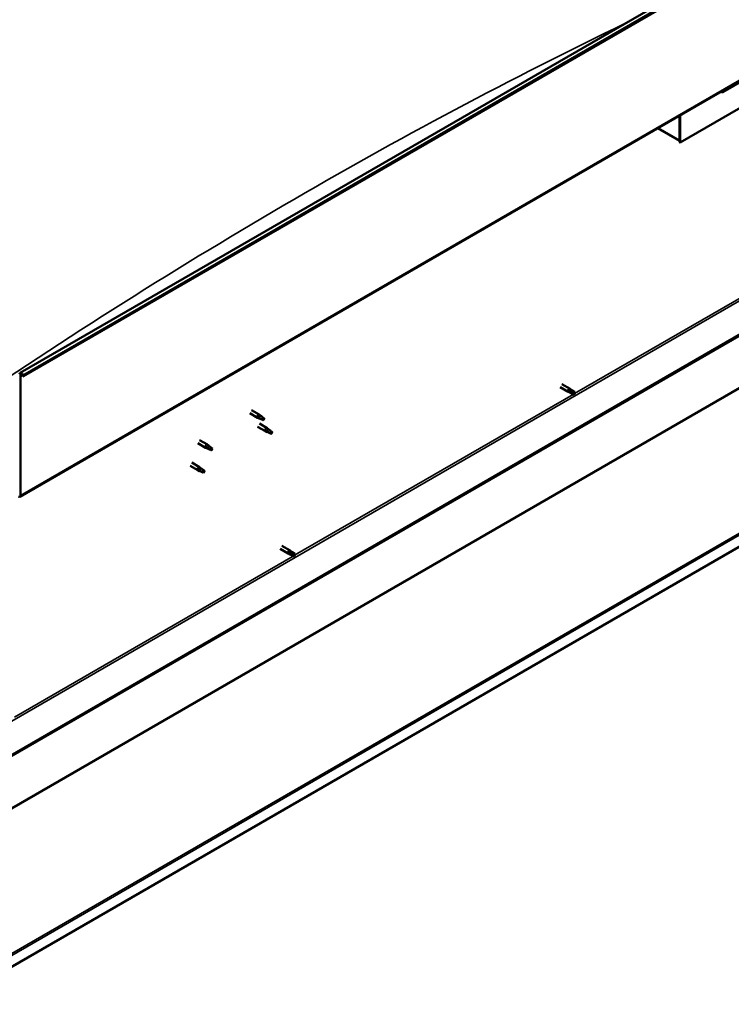
# Model space of a CAD drawing. Units: millimetres. Extents: x -6502 to 24516, y 3016 to 8837.
# Drawn here: x 22394 to 23363, y 3016 to 4356 of the extents above; entities that cross this region are included whole.
import ezdxf

# ---------------------------------------------------------------- set-up
doc = ezdxf.new("R2010")
doc.units = ezdxf.units.MM
doc.header["$LTSCALE"] = 25
doc.layers.add('Visible (ISO)', color=7, linetype='Continuous', lineweight=50)
doc.layers.add('Visible Narrow (ISO)', color=7, linetype='Continuous', lineweight=35)

msp = doc.modelspace()

# ---------------------------------------------------------------- linework, layer by layer
at = {"layer": 'Visible (ISO)'}
for p, q in [((22394.9, 3875.3), (24445.5, 5059.2)), ((24450.1, 5054.6), (22399.5, 3870.7)), ((22394.5, 3706.9), (24445.2, 4890.8)), ((24385.8, 4511.6), (22340.1, 3330.5)), ((22340.1, 3329.3), (24385.8, 4510.3)), ((24514.7, 4297.8), (22295.2, 3016.4)), ((23351.3, 4257.2), (23402.9, 4287)), ((23434.7, 4270.3), (23293.3, 4188.6)), ((23292.2, 4225.2), (23292.2, 4192.1)), ((23292.2, 4225.2), (23292.2, 4189.2)), ((23293.3, 4188.6), (23293.3, 4225.8)), ((23292.2, 4190.9), (23262.5, 4208.1)), ((23292.2, 4189.2), (23293.3, 4188.6)), ((22395.3, 3708.5), (22395.3, 3873)), ((22398.6, 3870.6), (22397.9, 3872.3)), ((22399.5, 3870.7), (22398.8, 3872.4)), ((22398.6, 3870.6), (22399.5, 3870.7)), ((23132.2, 3860.2), (23143.5, 3853.7)), ((23129.8, 3856.1), (23141.1, 3849.5)), ((23143.9, 3848.4), (23141.2, 3849.5)), ((23141.8, 3851.9), (23143.8, 3850.8)), ((23145.9, 3851.9), (23143.6, 3853.6)), ((23143.8, 3850.8), (23147.9, 3848.4)), ((23143.8, 3848.4), (23147.9, 3846)), ((23145.9, 3851.9), (23149.9, 3849.6)), ((23147.9, 3848.4), (23149.7, 3847.3)), ((23149.9, 3847.2), (23149.7, 3847.3)), ((22707.5, 3820.5), (22718, 3814.4)), ((22709.9, 3824.6), (22720.4, 3818.6)), ((22722.1, 3817.3), (22720.5, 3818.5)), ((22720.5, 3813.4), (22718.1, 3814.4)), ((22718.2, 3815.2), (22720.3, 3814.2)), ((22720.3, 3814.2), (22724.4, 3811.9)), ((22720.6, 3806.3), (22731.2, 3800.1)), ((22724.4, 3811.9), (22726.6, 3812.2)), ((22725.9, 3814.3), (22727.3, 3813.6)), ((22727.3, 3813.6), (22726.6, 3812.2)), ((22718.2, 3802.1), (22728.8, 3796)), ((22731.3, 3794.9), (22728.8, 3795.9)), ((22729, 3796.7), (22731, 3795.8)), ((22731, 3795.8), (22735.1, 3793.4)), ((22732.9, 3798.9), (22731.2, 3800.1)), ((22735.1, 3793.4), (22737.4, 3793.8)), ((22736.7, 3795.9), (22738, 3795.1)), ((22738, 3795.1), (22737.4, 3793.8)), ((22636.8, 3779.7), (22647.4, 3773.5)), ((22639.2, 3783.8), (22649.8, 3777.7)), ((22651.6, 3776.4), (22649.9, 3777.6)), ((22649.9, 3772.5), (22647.5, 3773.5)), ((22647.7, 3774.3), (22649.7, 3773.3)), ((22649.7, 3773.3), (22653.8, 3771)), ((22653.8, 3771), (22656.1, 3771.3)), ((22655.4, 3773.4), (22656.7, 3772.6)), ((22656.7, 3772.6), (22656.1, 3771.3)), ((22628.6, 3753.2), (22639.2, 3747.1)), ((22626.2, 3749), (22636.8, 3742.9)), ((22639.3, 3741.8), (22636.9, 3742.9)), ((22637.1, 3743.7), (22639.1, 3742.7)), ((22639.1, 3742.7), (22643.2, 3740.4)), ((22641, 3745.8), (22639.3, 3747)), ((22643.2, 3740.4), (22645.5, 3740.7)), ((22644.8, 3742.8), (22646.1, 3742)), ((22646.1, 3742), (22645.5, 3740.7)), ((22748.7, 3636), (22760, 3629.5)), ((22751.1, 3640.2), (22762.4, 3633.7)), ((22760.7, 3631.9), (22762.7, 3630.7)), ((22764.8, 3631.9), (22762.5, 3633.6)), ((22762.7, 3630.7), (22766.8, 3628.4)), ((22764.7, 3631.9), (22768.8, 3629.5)), ((22762.7, 3628.3), (22760.1, 3629.5)), ((22762.7, 3628.3), (22766.8, 3626)), ((22766.8, 3628.4), (22768.6, 3627.3)), ((22768.8, 3627.2), (22768.6, 3627.3))]:
    msp.add_line(p, q, dxfattribs=at)
for centre, major_axis, ratio, start_param, end_param in [((23346.3, 4262.9), (5.14, -5.58), 0.368973, 5.489162, 6.200611), ((22396.7, 3872.2), (-1.75, 3.03), 0.57735, 4.45059, 7.068583), ((22396.7, 3872.2), (-1, 1.73), 0.57735, 4.45059, 7.068583), ((23142.3, 3851.6), (1.2, 2.08), 0.57735, 6.213805, 9.494158), ((23144.8, 3850.2), (-1.03, -1.78), 0.57735, 5.631421, 6.283185), ((23144.8, 3850.2), (1.02, 1.78), 0.57735, 0, 1.570796), ((23148.9, 3847.8), (-1.03, -1.78), 0.57735, 6.21806, 7.853982), ((23148.9, 3847.8), (1.03, 1.78), 0.57735, 6.21806, 7.853982), ((22719.2, 3816.5), (1.2, 2.08), 0.57735, 6.213805, 9.494158), ((22721.7, 3815.1), (1.02, 1.78), 0.57735, 0.133634, 2.356194), ((22725.8, 3812.7), (-1.02, -1.78), 0.57735, 3.861865, 5.497787), ((22725.8, 3812.7), (1.02, 1.78), 0.57735, 3.861865, 5.497787), ((22730, 3798.1), (1.2, 2.08), 0.57735, 6.213805, 9.494158), ((22732.5, 3796.6), (1.02, 1.78), 0.57735, 0.133634, 2.356194), ((22736.5, 3794.3), (-1.02, -1.78), 0.57735, 3.861865, 5.497787), ((22736.5, 3794.3), (1.02, 1.78), 0.57735, 3.861865, 5.497787), ((22648.6, 3775.6), (1.2, 2.08), 0.57735, 6.213805, 9.494158), ((22651.2, 3774.2), (1.02, 1.78), 0.57735, 0.133634, 2.356194), ((22655.2, 3771.8), (-1.02, -1.78), 0.57735, 3.861865, 5.497787), ((22655.2, 3771.8), (1.02, 1.78), 0.57735, 3.861865, 5.497787), ((22638, 3745), (1.2, 2.08), 0.57735, 6.213805, 9.494158), ((22640.6, 3743.5), (1.02, 1.78), 0.57735, 0.133634, 2.356194), ((22644.6, 3741.2), (-1.02, -1.78), 0.57735, 3.861865, 5.497787), ((22644.6, 3741.2), (1.02, 1.78), 0.57735, 3.861865, 5.497787), ((22392.8, 3710), (1.75, -3.03), 0.57735, 5.497787, 7.068583), ((22761.2, 3631.6), (1.2, 2.08), 0.57735, 6.213805, 9.494158), ((22763.7, 3630.1), (1.02, 1.78), 0.57735, 0, 1.570796), ((22763.7, 3630.1), (-1.03, -1.78), 0.57735, 5.631421, 6.283185), ((22767.8, 3627.8), (-1.03, -1.78), 0.57735, 6.21806, 7.853982), ((22767.8, 3627.8), (1.03, 1.78), 0.57735, 6.21806, 7.853982)]:
    msp.add_ellipse(centre, major_axis=major_axis, ratio=ratio, start_param=start_param, end_param=end_param, dxfattribs=at)
for points, knots in [([(23143.4, 3849.1), (23143.2, 3849.3), (23143, 3849.4), (23142.6, 3849.9), (23142.3, 3850.1), (23141.9, 3850.7), (23141.8, 3851), (23141.7, 3851.4), (23141.7, 3851.5), (23141.7, 3851.7), (23141.8, 3851.8), (23141.8, 3851.9)], [0.9725494, 0.9725494, 0.9725494, 0.9725494, 1.0547969, 1.0547969, 1.1648244, 1.1648244, 1.2623094, 1.2623094, 1.290226, 1.290226, 1.3181426, 1.3181426, 1.3181426, 1.3181426]), ([(23147.8, 3846.1), (23147.6, 3846.2), (23147.3, 3846.4), (23146.5, 3846.9), (23145.9, 3847.2), (23144.8, 3848), (23144.2, 3848.4), (23143.6, 3848.9), (23143.5, 3849), (23143.4, 3849.1)], [1.0298299, 1.0298299, 1.0298299, 1.0298299, 1.1268672, 1.1268672, 1.3401618, 1.3401618, 1.5534565, 1.5534565, 1.5990374, 1.5990374, 1.5990374, 1.5990374]), ([(22720.9, 3813.2), (22720.6, 3813.3), (22720.4, 3813.4), (22719.8, 3813.7), (22719.5, 3813.9), (22718.9, 3814.2), (22718.6, 3814.5), (22718.4, 3814.8), (22718.3, 3814.9), (22718.3, 3815), (22718.2, 3815.1), (22718.2, 3815.2)], [0.9725494, 0.9725494, 0.9725494, 0.9725494, 1.0547969, 1.0547969, 1.1648244, 1.1648244, 1.2623094, 1.2623094, 1.290226, 1.290226, 1.3181426, 1.3181426, 1.3181426, 1.3181426]), ([(22725.7, 3811), (22725.5, 3811.1), (22725.2, 3811.3), (22724.4, 3811.7), (22723.7, 3811.9), (22722.5, 3812.5), (22721.9, 3812.7), (22721.1, 3813.1), (22721, 3813.2), (22720.9, 3813.2)], [1.0298299, 1.0298299, 1.0298299, 1.0298299, 1.1268672, 1.1268672, 1.3401618, 1.3401618, 1.5534565, 1.5534565, 1.5990374, 1.5990374, 1.5990374, 1.5990374]), ([(22722.6, 3816.9), (22722.5, 3817), (22722.4, 3817.1), (22722.2, 3817.2), (22722.2, 3817.3), (22722.1, 3817.3)], [0.9722954, 0.9722954, 0.9722954, 0.9722954, 1.054543, 1.054543, 1.0862896, 1.0862896, 1.0862896, 1.0862896]), ([(22725.9, 3814.4), (22725.7, 3814.6), (22725.5, 3814.7), (22724.8, 3815.2), (22724.3, 3815.6), (22723.5, 3816.2), (22723.1, 3816.5), (22722.8, 3816.8), (22722.7, 3816.9), (22722.6, 3816.9)], [1.0296095, 1.0296095, 1.0296095, 1.0296095, 1.1266468, 1.1266468, 1.3399415, 1.3399415, 1.5532361, 1.5532361, 1.5988171, 1.5988171, 1.5988171, 1.5988171]), ([(22731.6, 3794.8), (22731.4, 3794.9), (22731.1, 3795), (22730.6, 3795.2), (22730.2, 3795.4), (22729.7, 3795.8), (22729.4, 3796), (22729.1, 3796.3), (22729.1, 3796.4), (22729, 3796.6), (22729, 3796.7), (22729, 3796.7)], [0.9725494, 0.9725494, 0.9725494, 0.9725494, 1.0547969, 1.0547969, 1.1648244, 1.1648244, 1.2623094, 1.2623094, 1.290226, 1.290226, 1.3181426, 1.3181426, 1.3181426, 1.3181426]), ([(22736.5, 3792.5), (22736.2, 3792.7), (22735.9, 3792.8), (22735.1, 3793.2), (22734.5, 3793.5), (22733.2, 3794), (22732.6, 3794.3), (22731.9, 3794.6), (22731.7, 3794.7), (22731.6, 3794.8)], [1.0298299, 1.0298299, 1.0298299, 1.0298299, 1.1268672, 1.1268672, 1.3401618, 1.3401618, 1.5534565, 1.5534565, 1.5990374, 1.5990374, 1.5990374, 1.5990374]), ([(22733.4, 3798.5), (22733.2, 3798.6), (22733.1, 3798.7), (22733, 3798.8), (22732.9, 3798.8), (22732.9, 3798.9)], [0.9722954, 0.9722954, 0.9722954, 0.9722954, 1.054543, 1.054543, 1.0862896, 1.0862896, 1.0862896, 1.0862896]), ([(22736.6, 3796), (22736.4, 3796.1), (22736.2, 3796.3), (22735.5, 3796.8), (22735.1, 3797.1), (22734.3, 3797.7), (22733.9, 3798.1), (22733.5, 3798.4), (22733.4, 3798.4), (22733.4, 3798.5)], [1.0296095, 1.0296095, 1.0296095, 1.0296095, 1.1266468, 1.1266468, 1.3399415, 1.3399415, 1.5532361, 1.5532361, 1.5988171, 1.5988171, 1.5988171, 1.5988171]), ([(22650.3, 3772.3), (22650, 3772.4), (22649.8, 3772.5), (22649.2, 3772.8), (22648.9, 3772.9), (22648.3, 3773.3), (22648, 3773.6), (22647.8, 3773.9), (22647.7, 3774), (22647.7, 3774.1), (22647.7, 3774.2), (22647.7, 3774.3)], [0.9725494, 0.9725494, 0.9725494, 0.9725494, 1.0547969, 1.0547969, 1.1648244, 1.1648244, 1.2623094, 1.2623094, 1.290226, 1.290226, 1.3181426, 1.3181426, 1.3181426, 1.3181426]), ([(22655.1, 3770.1), (22654.9, 3770.2), (22654.6, 3770.3), (22653.8, 3770.8), (22653.2, 3771), (22651.9, 3771.6), (22651.3, 3771.8), (22650.6, 3772.2), (22650.4, 3772.3), (22650.3, 3772.3)], [1.0298299, 1.0298299, 1.0298299, 1.0298299, 1.1268672, 1.1268672, 1.3401618, 1.3401618, 1.5534565, 1.5534565, 1.5990374, 1.5990374, 1.5990374, 1.5990374]), ([(22652, 3776), (22651.9, 3776.1), (22651.8, 3776.2), (22651.7, 3776.3), (22651.6, 3776.4), (22651.6, 3776.4)], [0.9722954, 0.9722954, 0.9722954, 0.9722954, 1.054543, 1.054543, 1.0862896, 1.0862896, 1.0862896, 1.0862896]), ([(22655.3, 3773.5), (22655.1, 3773.7), (22654.9, 3773.8), (22654.2, 3774.3), (22653.8, 3774.6), (22652.9, 3775.3), (22652.6, 3775.6), (22652.2, 3775.9), (22652.1, 3775.9), (22652, 3776)], [1.0296095, 1.0296095, 1.0296095, 1.0296095, 1.1266468, 1.1266468, 1.3399415, 1.3399415, 1.5532361, 1.5532361, 1.5988171, 1.5988171, 1.5988171, 1.5988171]), ([(22639.7, 3741.7), (22639.4, 3741.8), (22639.2, 3741.9), (22638.6, 3742.2), (22638.3, 3742.3), (22637.7, 3742.7), (22637.4, 3742.9), (22637.2, 3743.3), (22637.1, 3743.3), (22637.1, 3743.5), (22637.1, 3743.6), (22637.1, 3743.7)], [0.9725494, 0.9725494, 0.9725494, 0.9725494, 1.0547969, 1.0547969, 1.1648244, 1.1648244, 1.2623094, 1.2623094, 1.290226, 1.290226, 1.3181426, 1.3181426, 1.3181426, 1.3181426]), ([(22644.5, 3739.5), (22644.3, 3739.6), (22644, 3739.7), (22643.2, 3740.1), (22642.6, 3740.4), (22641.3, 3740.9), (22640.7, 3741.2), (22639.9, 3741.6), (22639.8, 3741.6), (22639.7, 3741.7)], [1.0298299, 1.0298299, 1.0298299, 1.0298299, 1.1268672, 1.1268672, 1.3401618, 1.3401618, 1.5534565, 1.5534565, 1.5990374, 1.5990374, 1.5990374, 1.5990374]), ([(22641.4, 3745.4), (22641.3, 3745.5), (22641.2, 3745.6), (22641.1, 3745.7), (22641, 3745.8), (22641, 3745.8)], [0.9722954, 0.9722954, 0.9722954, 0.9722954, 1.054543, 1.054543, 1.0862896, 1.0862896, 1.0862896, 1.0862896]), ([(22644.7, 3742.9), (22644.5, 3743.1), (22644.3, 3743.2), (22643.6, 3743.7), (22643.1, 3744), (22642.3, 3744.7), (22642, 3745), (22641.6, 3745.3), (22641.5, 3745.3), (22641.4, 3745.4)], [1.0296095, 1.0296095, 1.0296095, 1.0296095, 1.1266468, 1.1266468, 1.3399415, 1.3399415, 1.5532361, 1.5532361, 1.5988171, 1.5988171, 1.5988171, 1.5988171]), ([(22762.3, 3629.1), (22762.1, 3629.2), (22761.9, 3629.4), (22761.4, 3629.8), (22761.2, 3630.1), (22760.8, 3630.6), (22760.6, 3631), (22760.6, 3631.4), (22760.6, 3631.5), (22760.6, 3631.7), (22760.6, 3631.8), (22760.7, 3631.9)], [0.9725494, 0.9725494, 0.9725494, 0.9725494, 1.0547969, 1.0547969, 1.1648244, 1.1648244, 1.2623094, 1.2623094, 1.290226, 1.290226, 1.3181426, 1.3181426, 1.3181426, 1.3181426]), ([(22766.7, 3626), (22766.4, 3626.2), (22766.2, 3626.3), (22765.4, 3626.8), (22764.8, 3627.2), (22763.7, 3627.9), (22763.1, 3628.3), (22762.5, 3628.9), (22762.4, 3629), (22762.3, 3629.1)], [1.0298299, 1.0298299, 1.0298299, 1.0298299, 1.1268672, 1.1268672, 1.3401618, 1.3401618, 1.5534565, 1.5534565, 1.5990374, 1.5990374, 1.5990374, 1.5990374])]:
    msp.add_open_spline(points, degree=3, knots=knots, dxfattribs=at)
for points in [[(23149.7, 3847.3), (23149.1, 3846.9), (23148.5, 3846.5), (23147.8, 3846.1)], [(23149.7, 3847.3), (23149.8, 3848.1), (23149.9, 3848.8), (23150, 3849.5)], [(22726.6, 3812.2), (22726.4, 3811.8), (22726.1, 3811.4), (22725.7, 3811)], [(22726.6, 3812.2), (22726.4, 3812.9), (22726.1, 3813.7), (22725.9, 3814.4)], [(22737.4, 3793.8), (22737.1, 3793.4), (22736.8, 3793), (22736.5, 3792.5)], [(22737.4, 3793.8), (22737.1, 3794.5), (22736.9, 3795.2), (22736.6, 3796)], [(22656.1, 3771.3), (22655.8, 3770.9), (22655.5, 3770.5), (22655.1, 3770.1)], [(22656.1, 3771.3), (22655.8, 3772), (22655.5, 3772.8), (22655.3, 3773.5)], [(22645.5, 3740.7), (22645.2, 3740.3), (22644.9, 3739.9), (22644.5, 3739.5)], [(22645.5, 3740.7), (22645.2, 3741.4), (22644.9, 3742.2), (22644.7, 3742.9)], [(22768.6, 3627.3), (22768, 3626.9), (22767.4, 3626.4), (22766.7, 3626)], [(22768.6, 3627.3), (22768.7, 3628), (22768.8, 3628.8), (22768.9, 3629.5)]]:
    msp.add_open_spline(points, degree=3, dxfattribs=at)
at = {"layer": 'Visible Narrow (ISO)'}
for p, q in [((24449.4, 5056.3), (22398.8, 3872.4)), ((24445.9, 4892.4), (22395.3, 3708.5)), ((22337.6, 3375.2), (24345.8, 4534.6)), ((24343.2, 4413.5), (22295.1, 3231.1)), ((22295.2, 3232.7), (24342.3, 4414.6)), ((22295, 3034.6), (24513.4, 4315.4)), ((24514.7, 4313.2), (22295.2, 3031.8)), ((23263.6, 4208.7), (23292.2, 4192.1)), ((23149.7, 3847.3), (23528.8, 4066.2)), ((22395.3, 3873), (22394.2, 3873.7)), ((22396.7, 3873.9), (22395.3, 3873)), ((22398.8, 3872.4), (22397.9, 3872.3)), ((22768.6, 3627.3), (23147.7, 3846.1)), ((22394.2, 3709.1), (22395.3, 3708.5)), ((22387.5, 3407.2), (22766.6, 3626.1))]:
    msp.add_line(p, q, dxfattribs=at)
msp.add_ellipse((22783.1, -1955.1), major_axis=(-3720.4, -6443.9), ratio=0.57735, start_param=3.844091, end_param=4.021022, dxfattribs=at)

doc.saveas('drawing.dxf')
